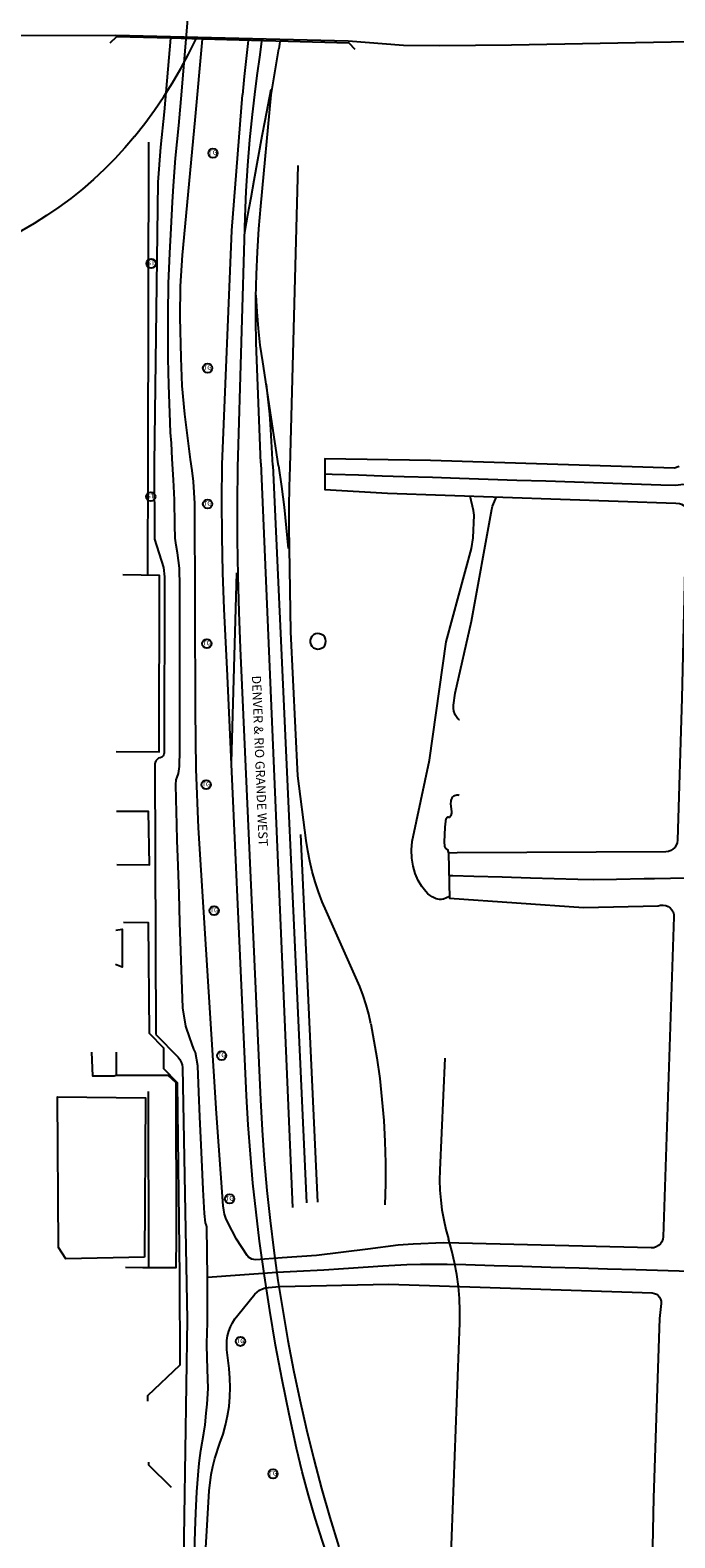
# Model space of a CAD drawing. Units: inches. Extents: x 181667 to 217073, y 32458 to 159930.
# Drawn here: x 191380 to 192082, y 61410 to 63052 of the extents above; entities that cross this region are included whole.
import ezdxf
from ezdxf.enums import TextEntityAlignment as Align

# ---------------------------------------------------------------- set-up
doc = ezdxf.new("R2010")
doc.units = ezdxf.units.IN
doc.header["$MEASUREMENT"] = 0
doc.linetypes.add('CENTER2', pattern=[1.125, 0.75, -0.125, 0.125, -0.125])
for name, color, linetype in [('AWC-150OFFSET', 40, 'CENTER2'), ('AWC-I25_OFFSET', 220, 'Continuous'), ('AWC-WETHATCH', 130, 'Continuous'), ('FM-ALLEY-UNPVD', 8, 'Continuous'), ('FM-BARRIER-WALL', 8, 'Continuous'), ('FM-BRIDGE-OUTL', 8, 'Continuous'), ('FM-BUILDING-TANK', 8, 'Continuous'), ('FM-CURB-FL', 8, 'Continuous'), ('FM-DRAIN-MH', 8, 'Continuous'), ('FM-RR-ANNO', 8, 'Continuous'), ('FM-RR-CL', 8, 'Continuous'), ('FM-RR-TELE', 8, 'Continuous'), ('FM-STREET-CL', 8, 'Continuous'), ('FM-STREET-PVD', 8, 'Continuous')]:
    doc.layers.add(name, color=color, linetype=linetype)
doc.styles.add('ROMANS', font='romans', dxfattribs={"height": 0.15})
pattern_1 = [(45, (-1999081.037, -299531.868), (-8.838834765, 8.838834765), [])]

# ---------------------------------------------------------------- blocks, each defined once
blk = doc.blocks.new('FM-DRAIN-MH')
blk.add_circle((0, 0), 0.5)
at = {"style": 'ROMANS'}
blk.add_text('ST', height=0.5, dxfattribs=at).set_placement((0, 0), align=Align.MIDDLE)
blk = doc.blocks.new('FM-RR-TELE')
blk.add_circle((0, 0), 0.5)
at = {"style": 'ROMANS'}
blk.add_text('TG', height=0.5, dxfattribs=at).set_placement((0, 0), align=Align.MIDDLE)
blk = doc.blocks.new('WetlandsAWCBASEBLK')
at = {"layer": 'FM-ALLEY-UNPVD'}
for points in [[(920.09, -72741.78), (913.68, -72744.44), (912.91, -72744.68), (911.26, -72744.93), (909.48, -72744.91), (907.58, -72744.59), (905.55, -72743.99), (903.46, -72743.12), (901.35, -72741.98), (899.32, -72740.64), (896.78, -72738.61), (894.37, -72736.27), (889.91, -72730.73), (886.02, -72724.07), (882.77, -72716.45), (880.49, -72708.44), (879.21, -72699.84), (878.95, -72690.81), (879.72, -72681.59), (898.29, -72593.1), (916.72, -72464.47), (944.15, -72362.79), (946.05, -72351.21), (946.88, -72326.31), (946.45, -72321.1), (942.74, -72305.49)], [(931.18, -72549.13), (930.71, -72549.05), (930.48, -72548.98), (930.25, -72548.88), (929.81, -72548.59), (929.59, -72548.41), (929.37, -72548.21), (927.19, -72545.04), (926.48, -72543.91), (925.88, -72542.66), (924.99, -72539.86), (924.53, -72536.68), (924.53, -72533.25), (926.34, -72520.3), (944.32, -72441.92), (966.17, -72319.96), (966.54, -72318.45), (967.16, -72316.51), (971.18, -72306.48)], [(930.56, -72631.54), (929.51, -72631.4), (928.35, -72631.43), (927.06, -72631.63), (925.52, -72632.01), (925.01, -72632.2), (924.53, -72632.49), (924.06, -72632.86), (923.61, -72633.33), (922.79, -72634.53), (922.09, -72636.04), (921.79, -72636.98), (921.59, -72638), (921.45, -72640.31), (922.3, -72649.46), (922.26, -72650.76), (921.75, -72653.25), (921.64, -72653.52), (921.52, -72653.79), (921.25, -72654.3), (920.6, -72655.24), (920.48, -72655.36), (920.41, -72655.4), (920.33, -72655.44), (920.15, -72655.5), (920.05, -72655.52), (919.95, -72655.53), (919.53, -72655.51), (918.58, -72655.39), (918.23, -72655.38), (918.11, -72655.4), (917.95, -72655.43), (917.8, -72655.49), (917.68, -72655.57), (917.63, -72655.62), (917.58, -72655.68), (916.91, -72656.63), (916.38, -72657.62), (915.99, -72658.61), (915.76, -72659.59), (915.05, -72666.17), (914.47, -72682.46), (914.77, -72686.47), (914.93, -72687.15), (915.2, -72687.84), (915.59, -72688.51), (916.07, -72689.14), (916.63, -72689.7), (917.24, -72690.18), (917.89, -72690.56), (918.93, -72694.35)]]:
    blk.add_lwpolyline(points, dxfattribs=at)
at = {"layer": 'FM-BARRIER-WALL'}
for points in [[(592.71, -71920.25), (592.01, -72269.09), (591.49, -72391.77)], [(557.32, -72583.73), (604.02, -72584.1), (604.47, -72391.91), (564.72, -72391.49)], [(558.27, -72706.88), (593.8, -72706.98), (592.64, -72648.92), (557.83, -72649.23)], [(556.93, -72778.24), (564.1, -72777.12), (564.05, -72818.58), (556.75, -72815.75)], [(591.7, -73291.32), (591.82, -73284.96), (626.97, -73251.76), (626.7, -73155.12), (624.15, -72944.54), (609.12, -72929.22), (609.25, -72906.7), (593.7, -72890.63), (592.7, -72770.16), (565.53, -72769.88)], [(530.44, -72911.26), (531.65, -72936.98), (555.28, -72936.74), (557.24, -72936.21), (613.64, -72936.18), (622.32, -72944.11), (622.75, -73112.35), (622.35, -73146.08), (586.5, -73145.86), (567.56, -73145.44)], [(557.48, -72911.05), (557.24, -72936.21)], [(588.23, -73134.43), (502.66, -73136.22), (494.48, -73123.75), (493.45, -72959.71), (589.15, -72960.82), (588.23, -73134.43)], [(592.1, -72954.07), (592.52, -73145.9)], [(617.73, -73385.03), (592.99, -73360.74), (592.95, -73357.46)]]:
    blk.add_lwpolyline(points, dxfattribs=at)
at = {"layer": 'FM-BRIDGE-OUTL'}
for points in [[(616.5, -71807.11), (557.64, -71805.55), (550.5, -71812.32)], [(651.54, -71808.05), (616.5, -71807.11)], [(817.61, -71819.42), (810.84, -71812.28), (651.54, -71808.05)]]:
    blk.add_lwpolyline(points, dxfattribs=at)
at = {"layer": 'FM-BUILDING-TANK'}
blk.add_lwpolyline([(785.59, -72463.72), (785.28, -72461.43), (784.36, -72459.31), (782.9, -72457.52), (781.01, -72456.19), (778.83, -72455.41), (776.53, -72455.26), (774.27, -72455.73), (772.21, -72456.79), (770.53, -72458.37), (769.33, -72460.34), (768.7, -72462.56), (768.7, -72464.87), (769.33, -72467.1), (770.53, -72469.07), (772.21, -72470.65), (774.27, -72471.71), (776.53, -72472.18), (778.83, -72472.03), (781.01, -72471.25), (782.9, -72469.92), (784.36, -72468.13), (785.28, -72466.01), (785.59, -72463.72)], dxfattribs=at)
at = {"layer": 'FM-CURB-FL'}
for points in [[(616.5, -71807.11), (609.81, -71887.19), (605.61, -71925.48), (602.89, -71963.91), (598.6, -72270.44), (599.29, -72352.49), (608.75, -72383.2), (610.15, -72393.54), (609.64, -72585.12), (609.33, -72586.94), (608.43, -72588.56), (607.05, -72589.78), (605.34, -72590.47), (603.48, -72591.15), (601.87, -72592.31), (600.64, -72593.86), (599.87, -72595.68), (599.62, -72597.64), (600.63, -72891.75)], [(616.5, -71807.11), (616.5, -71807.11)], [(852.77, -72302.35), (1166.37, -72313.28), (1170.54, -72313.53), (1172.58, -72314.3), (1174.4, -72315.51), (1175.9, -72317.09), (1177.01, -72318.96), (1177.68, -72321.03), (1177.87, -72323.21), (1173.02, -72525.51), (1168.38, -72680.43), (1167.98, -72683.21), (1166.98, -72685.84), (1165.45, -72688.19), (1163.44, -72690.15), (1161.05, -72691.63), (1158.4, -72692.56), (1155.61, -72692.89), (928.62, -72694.23)], [(1147.31, -72751.72), (1149.98, -72751), (1152.75, -72750.87), (1155.47, -72751.36), (1158.02, -72752.42), (1160.28, -72754.02), (1162.14, -72756.07), (1163.51, -72758.48), (1164.31, -72761.13), (1164.52, -72763.89), (1152.72, -73112.15), (1152.31, -73114.92), (1151.29, -73117.54), (1149.71, -73119.86), (1147.66, -73121.78), (1145.24, -73123.2), (1142.56, -73124.04), (1139.76, -73124.26)], [(1129.74, -73172.65), (1140.91, -73173.34), (1143.25, -73173.74), (1145.43, -73174.67), (1147.34, -73176.08), (1148.88, -73177.88), (1149.96, -73180), (1150.53, -73182.3), (1150.55, -73184.67), (1148.77, -73201.3)], [(1142.35, -73396.29), (1131.61, -73913.74)]]:
    blk.add_lwpolyline(points, dxfattribs=at)
at = {"layer": 'FM-RR-CL'}
for points in [[(577.47, -71913.92), (588.52, -71899.86), (599.08, -71885.43), (609.13, -71870.63), (618.65, -71855.5), (627.64, -71840.04), (636.09, -71824.28), (643.98, -71808.23)], [(701.18, -71809.58), (698.89, -71829.19), (696.81, -71848.83), (694.94, -71868.49)], [(715.64, -71810.53), (713.31, -71827.72), (711.04, -71844.93), (708.82, -71862.14)], [(735.65, -71810.7), (735.22, -71813.34), (734.8, -71815.98), (734.39, -71818.62)], [(714.83, -71989.89), (725.97, -71868.68), (734.39, -71818.62)], [(672.89, -72271.11), (683.24, -72016.2), (694.94, -71868.48)], [(708.82, -71862.14), (705.45, -71889.9), (702.61, -71917.73), (700.29, -71945.6), (698.52, -71973.52), (697.27, -72001.46)], [(716.34, -71913.44), (719.46, -71896.46), (722.72, -71879.5), (726.12, -71862.57)], [(577.47, -71913.92), (567.01, -71926.26), (556.08, -71938.19), (544.7, -71949.69), (532.9, -71960.75), (520.67, -71971.35), (508.05, -71981.47), (495.05, -71991.1), (481.68, -72000.22), (467.98, -72008.82)], [(707.77, -71961.44), (716.34, -71913.44)], [(746.64, -72273.55), (755.44, -71945.46)], [(697.34, -72018.14), (700.88, -71999.25), (704.35, -71980.35), (707.77, -71961.44)], [(709.94, -72138.8), (709.49, -72113.95), (709.55, -72089.11), (710.11, -72064.27), (711.18, -72039.45), (712.75, -72014.65), (714.83, -71989.89)], [(697.27, -72001.46), (689.34, -72274.44)], [(467.98, -72008.82), (447.51, -72020.65), (426.75, -72031.97), (405.72, -72042.77), (384.42, -72053.04)], [(716.87, -72159.32), (714.3, -72141.29), (712.25, -72123.19), (710.7, -72105.04), (709.65, -72086.86)], [(714.68, -72269.64), (709.94, -72138.79)], [(734.15, -72272.54), (716.87, -72159.32)], [(725.74, -72233.04), (724.61, -72216.53), (722.99, -72200.05), (720.89, -72183.63)], [(727.84, -72272.36), (725.74, -72233.04)], [(675.11, -72428.39), (673.67, -72389.08), (672.81, -72349.76), (672.56, -72310.44), (672.89, -72271.11)], [(714.68, -72269.64), (749.2, -73080.27)], [(689.34, -72274.44), (688.99, -72313.82), (689.11, -72353.2), (689.7, -72392.58), (690.77, -72431.95), (692.32, -72471.3)], [(727.84, -72272.36), (764.44, -73075.28)], [(734.15, -72272.54), (737.35, -72295.03), (740.15, -72317.57), (742.55, -72340.16), (744.54, -72362.79)], [(745.73, -72339.03), (745.64, -72317.2), (745.94, -72295.37), (746.64, -72273.55)], [(764.09, -72680.61), (755.17, -72610.19), (747.36, -72453.4), (745.73, -72339.03)], [(683.03, -72595.51), (688.71, -72389.33)], [(678.41, -72501.35), (675.11, -72428.39)], [(692.32, -72471.3), (714.42, -72962.95)], [(699.38, -72958.63), (678.41, -72501.35)], [(776.91, -73074.63), (758.41, -72673.98)], [(786.25, -72757.84), (781.7, -72747.25), (777.6, -72736.49), (773.96, -72725.56), (770.78, -72714.49), (768.08, -72703.29), (765.85, -72691.99), (764.09, -72680.61)], [(818.38, -72829.86), (786.25, -72757.84)], [(834.68, -72880.16), (832.27, -72869.85), (829.43, -72859.64), (826.17, -72849.56), (822.48, -72839.63), (818.38, -72829.86)], [(834.68, -72880.16), (841.07, -72917.11)], [(841.07, -72917.11), (844.21, -72939.86), (846.72, -72962.69), (848.61, -72985.58), (849.87, -73008.51), (850.51, -73031.47), (850.52, -73054.44), (849.91, -73077.4)], [(914.97, -72917.73), (909.58, -73039.74)], [(713.47, -73117.02), (709.61, -73085.44), (706.27, -73053.81), (703.45, -73022.12), (701.16, -72990.39), (699.38, -72958.63)], [(714.42, -72962.95), (716.22, -72995.88), (718.58, -73028.77), (721.49, -73061.62), (724.95, -73094.42), (728.96, -73127.15), (733.53, -73159.81), (738.64, -73192.39)], [(909.58, -73039.74), (909.42, -73050.57), (909.77, -73061.39), (910.64, -73072.18), (912.03, -73082.92), (913.91, -73093.58), (916.31, -73104.13), (919.2, -73114.57)], [(753.85, -73342.51), (745.6, -73305.22), (737.96, -73267.79), (730.92, -73230.25), (724.49, -73192.6), (718.68, -73154.86), (713.47, -73117.02)], [(931.3, -73205.86), (931.43, -73192.64), (930.94, -73179.44), (929.83, -73166.27), (928.09, -73153.17), (925.74, -73140.17), (922.77, -73127.29), (919.2, -73114.57)], [(738.64, -73192.39), (744.3, -73224.98), (750.52, -73257.46), (757.31, -73289.84), (764.66, -73322.08), (772.58, -73354.2), (781.06, -73386.17), (790.09, -73417.99), (799.69, -73449.64)], [(920.42, -73496.34), (931.3, -73205.86)], [(864.24, -73636.42), (852.08, -73613.16), (840.44, -73589.65), (829.33, -73565.87), (818.75, -73541.86), (808.71, -73517.62), (799.21, -73493.16), (790.26, -73468.49), (781.85, -73443.63), (774.01, -73418.59), (766.72, -73393.38), (760, -73368.02), (753.85, -73342.51)]]:
    blk.add_lwpolyline(points, dxfattribs=at)
at = {"layer": 'FM-STREET-CL'}
for points in [[(656.87, -73156.61), (656.07, -73101.67), (655.56, -73099.73), (654.74, -73096.79), (653.69, -73086.79), (652.09, -73060.73), (651.37, -73044.24), (649.88, -73011.95), (648.51, -72981.52), (647.5, -72954.57), (646.28, -72926.11), (643.63, -72911.59), (642.11, -72907.7), (637.54, -72895.58), (633.14, -72882.67), (629.89, -72862.9), (628.87, -72831.87), (627.85, -72800.84), (626.82, -72769.81), (625.8, -72738.79), (624.78, -72707.76), (623.88, -72680.61), (623.47, -72663.35), (622.69, -72635.73), (622.42, -72619.61), (622.56, -72614.5), (623.84, -72611.59), (625.33, -72607.66), (626.48, -72599.9), (626.8, -72582.29), (626.85, -72575.66), (626.73, -72527.45), (626.72, -72496.59), (626.7, -72465.73), (626.69, -72434.86), (626.68, -72404), (626.17, -72383.92), (624.02, -72367.49), (622.77, -72359.04), (621.5, -72351.32), (621.07, -72337.22), (620.84, -72309.58), (619.96, -72288.05), (618.41, -72265.05), (617.45, -72247.8), (616.71, -72236.5), (615.72, -72214.83), (614.65, -72184.81), (614.13, -72155.6), (614.05, -72132.83), (613.99, -72108.02), (614.44, -72074.01), (615.79, -72040.96), (617.22, -72013.66), (618.75, -71985.4), (619.89, -71967.89), (622.13, -71937.63), (625.57, -71902.03), (628.98, -71864.48), (636.15, -71777.19)], [(1211.67, -72294.77), (1174.33, -72293.07), (1171.97, -72293.26), (1168.98, -72293.66), (1166.03, -72294.02), (1150.11, -72293.64), (1118.8, -72292.6), (1087.5, -72291.57), (1056.2, -72290.53), (1024.89, -72289.49), (993.59, -72288.45), (962.29, -72287.42), (930.98, -72286.38), (901.63, -72285.4), (870.71, -72284.58), (846.74, -72283.88), (821.11, -72282.94), (792.63, -72281.98), (785.04, -72281.66)], [(1195.93, -72721.12), (1143.42, -72722.19), (1132.2, -72722.54), (1101.81, -72722.95), (1077.11, -72723.28), (1060.01, -72723.27), (1034.09, -72722.48), (1008.24, -72721.56), (977.52, -72720.63), (946.8, -72719.7), (923.98, -72719.03), (920.87, -72719.05)], [(643.54, -73610.6), (641.49, -73552.09), (641.3, -73530.04), (641.67, -73493.08), (642.75, -73456.14), (643.54, -73432.21), (644.27, -73412.68), (645.23, -73389.72), (647.41, -73362.6), (648.11, -73355.59), (649.52, -73344.93), (652.87, -73325.87), (654.33, -73317.05), (655.52, -73304.35), (656.48, -73294.53), (657.42, -73277.22), (656.91, -73256.21), (655.99, -73230.47), (656.02, -73226.62), (656.31, -73218.39), (656.66, -73204.2), (656.87, -73156.61)], [(1181.69, -73149.81), (1123.16, -73148.14), (1092.32, -73147.26), (1061.48, -73146.38), (1030.64, -73145.5), (999.8, -73144.62), (968.95, -73143.74), (938.11, -73142.86), (917.5, -73142.48), (888.65, -73142.42), (873.59, -73142.77), (847.52, -73144.03), (831.65, -73145.11), (804.78, -73147.13), (783.42, -73148.6), (753.98, -73150.05), (732.14, -73151.03), (656.87, -73156.61)]]:
    blk.add_lwpolyline(points, dxfattribs=at)
at = {"layer": 'FM-STREET-PVD'}
for points in [[(367.2, -71797.12), (400.72, -71801.23), (451.29, -71803.87), (556.87, -71803.83), (810.02, -71810.02), (870.02, -71814.5), (909.22, -71814.95), (987.62, -71814.09), (1180.73, -71810.64)], [(1169.99, -72273.3), (1165.15, -72275.04), (899.55, -72266.69), (784.5, -72264.86), (784.41, -72298.44), (852.77, -72302.35)], [(1139.76, -73124.26), (930.19, -73118.97), (913.66, -73118.84), (880.63, -73120.08), (864.15, -73121.44), (831.36, -73125.66), (775.56, -73132.5), (738.16, -73134.98), (709.35, -73137.08), (707.19, -73137.03), (705.09, -73136.53), (703.14, -73135.61), (701.43, -73134.31), (700.01, -73132.68), (688.5, -73114.73), (678.51, -73095.9), (676.77, -73091.75), (675.41, -73087.46), (674.45, -73083.06), (673.9, -73078.6), (666.51, -72977.75), (647.13, -72666.78), (644.49, -72602.84), (643.69, -72538.85), (642.89, -72313.57), (641.66, -72289.59), (640.22, -72277.66), (638.23, -72265.82), (632.25, -72216.33), (629.4, -72185.65), (628.08, -72154.86), (627.07, -72110.66), (627.35, -72076.95), (629.66, -72043.33), (643.55, -71896.37), (651.54, -71808.05)], [(651.54, -71808.05), (651.54, -71808.04)], [(928.62, -72694.23), (918.93, -72694.35), (920.13, -72743.56), (1066.13, -72753.46), (1147.31, -72751.72)], [(600.63, -72891.75), (624.93, -72916.73), (626.85, -72919.16), (628.27, -72921.91), (629.15, -72924.88), (629.45, -72927.96), (634.5, -73202.54), (629.12, -73558.29), (629.38, -73566.56), (630.2, -73574.8), (631.56, -73582.97), (634.07, -73602.87), (634.54, -73612.9), (634.47, -73622.93), (633.68, -73679.66), (634.51, -73736.38), (635.59, -73834.7), (634.2, -74289.34)], [(654.92, -73450.96), (658.61, -73388.69), (660.74, -73371.06), (662.48, -73362.35), (664.66, -73353.74), (670.32, -73336.9), (673.71, -73327.14), (676.5, -73317.2), (678.68, -73307.1), (680.24, -73296.9), (681.18, -73286.61), (681.5, -73276.29), (681.19, -73265.97), (680.25, -73255.68), (678, -73235.25), (677.73, -73230.16), (677.97, -73225.08), (678.72, -73220.04), (679.97, -73215.1), (681.71, -73210.31), (683.92, -73205.73), (686.58, -73201.38), (689.66, -73197.33), (708.48, -73174.77), (710.83, -73172.36), (713.53, -73170.36), (716.52, -73168.82), (719.71, -73167.77), (723.04, -73167.26), (735.3, -73166.43), (854.03, -73163.88), (1129.74, -73172.65)], [(1148.77, -73201.3), (1142.35, -73396.29)]]:
    blk.add_lwpolyline(points, dxfattribs=at)
at = {"layer": 'FM-DRAIN-MH', "xscale": 10, "yscale": 10, "zscale": 10}
for p in [(595.48, -72052.3), (595.03, -72306.15)]:
    blk.add_blockref('FM-DRAIN-MH', p, dxfattribs=at)
at = {"layer": 'FM-RR-TELE', "xscale": 10, "yscale": 10, "zscale": 10}
for p in [(662.75, -71932.15), (656.9, -72166.22), (656.9, -72314.18), (656.11, -72466.24), (655.32, -72619.87), (663.99, -72756.96), (672.17, -72914.88), (680.84, -73070.88), (692.65, -73226.09), (728.11, -73370.27)]:
    blk.add_blockref('FM-RR-TELE', p, dxfattribs=at)
at = {"layer": 'FM-RR-ANNO'}
blk.add_text('DENVER & RIO GRANDE WEST', height=10, rotation=272.33, dxfattribs=at).set_placement((705.03, -72501.21))

msp = doc.modelspace()

# ---------------------------------------------------------------- hatches: boundary and pattern name
at = {"layer": 'AWC-WETHATCH', "linetype": 'Continuous'}
h = msp.add_hatch(dxfattribs=at)
h.set_pattern_fill('ANSI31', color=256, scale=100, style=0)
h.set_pattern_definition(pattern_1)
edge = h.paths.add_edge_path()
edge.add_line((191384, 65215.1), (191346, 65190.6))
edge.add_line((191346, 65190.6), (191234.1, 65074.2))
edge.add_line((191234.1, 65074.2), (191192.3, 65017))
edge.add_line((191192.3, 65017), (191112.4, 64893.4))
edge.add_line((191112.4, 64893.4), (191059.6, 64809.8))
edge.add_line((191059.6, 64809.8), (190977, 64672.9))
edge.add_line((190977, 64672.9), (190920.9, 64552))
edge.add_line((190920.9, 64552), (190911.9, 64513.3))
edge.add_line((190911.9, 64513.3), (190904.2, 64417.8))
edge.add_line((190904.2, 64417.8), (190896, 64295.6))
edge.add_line((190896, 64295.6), (190889.1, 64133.3))
edge.add_line((190889.1, 64133.3), (190898.5, 63987.4))
edge.add_line((190898.5, 63987.4), (190894.1, 63887.9))
edge.add_line((190894.1, 63887.9), (190865.1, 63877.1))
edge.add_line((190865.1, 63877.1), (190867.4, 63818))
edge.add_line((190867.4, 63818), (190872.7, 63746.5))
edge.add_line((190872.7, 63746.5), (190883.7, 63642.5))
edge.add_line((190883.7, 63642.5), (190878.7, 63564.7))
edge.add_line((190878.7, 63564.7), (190867.3, 63508.6))
edge.add_line((190867.3, 63508.6), (190856.5, 63445.9))
edge.add_line((190856.5, 63445.9), (190849.1, 63436.6))
edge.add_line((190849.1, 63436.6), (190805.2, 63368.6))
edge.add_line((190805.2, 63368.6), (190765.9, 63243.4))
edge.add_line((190765.9, 63243.4), (190776.5, 63178.9))
edge.add_line((190776.5, 63178.9), (190783.3, 63131.8))
edge.add_line((190783.3, 63131.8), (190764.7, 63049.8))
edge.add_line((190764.7, 63049.8), (190749.4, 62988.2))
edge.add_line((190749.4, 62988.2), (190705, 62884.4))
edge.add_line((190705, 62884.4), (190668.3, 62787.6))
edge.add_line((190668.3, 62787.6), (190619.4, 62680))
edge.add_line((190619.4, 62680), (190566.8, 62576.6))
edge.add_line((190566.8, 62576.6), (190524.1, 62499.4))
edge.add_line((190524.1, 62499.4), (190487.8, 62410.5))
edge.add_line((190487.8, 62410.5), (190444.3, 62293.2))
edge.add_line((190444.3, 62293.2), (190409.7, 62200.6))
edge.add_line((190409.7, 62200.6), (190364.4, 62084.2))
edge.add_line((190364.4, 62084.2), (190371.5, 62001.9))
edge.add_line((190371.5, 62001.9), (190359.6, 61933.5))
edge.add_line((190359.6, 61933.5), (190359.4, 61877.9))
edge.add_line((190359.4, 61877.9), (190355.6, 61849.2))
edge.add_line((190355.6, 61849.2), (190350.9, 61812.4))
edge.add_line((190350.9, 61812.4), (190338.4, 61767.7))
edge.add_line((190338.4, 61767.7), (190330.6, 61718.2))
edge.add_line((190330.6, 61718.2), (190333, 61703.6))
edge.add_line((190333, 61703.6), (190332.8, 61675.5))
edge.add_line((190332.8, 61675.5), (190329.9, 61641.6))
edge.add_line((190329.9, 61641.6), (190347.5, 61643.7))
edge.add_line((190347.5, 61643.7), (190360.9, 61650.1))
edge.add_line((190360.9, 61650.1), (190346.5, 61616.4))
edge.add_line((190346.5, 61616.4), (190341.1, 61582.2))
edge.add_line((190341.1, 61582.2), (190315.1, 61467.6))
edge.add_line((190315.1, 61467.6), (190318.8, 61442.8))
edge.add_line((190318.8, 61442.8), (190297.2, 61447.3))
edge.add_line((190297.2, 61447.3), (190258.2, 61448.2))
edge.add_line((190258.2, 61448.2), (190104.6, 61449.6))
edge.add_line((190104.6, 61449.6), (190070.3, 61464.3))
edge.add_line((190070.3, 61464.3), (190064.1, 61481.4))
edge.add_line((190064.1, 61481.4), (190056.9, 61482.2))
edge.add_line((190056.9, 61482.2), (190046.2, 61466))
edge.add_line((190046.2, 61466), (190060.1, 61449.4))
edge.add_line((190060.1, 61449.4), (190041.2, 61438.6))
edge.add_line((190041.2, 61438.6), (190009.3, 61439.5))
edge.add_line((190009.3, 61439.5), (189986.1, 61434.6))
edge.add_line((189986.1, 61434.6), (189942.9, 61435.5))
edge.add_line((189942.9, 61435.5), (189917.1, 61428.6))
edge.add_line((189917.1, 61428.6), (189878, 61427.9))
edge.add_line((189878, 61427.9), (189823, 61427.1))
edge.add_line((189823, 61427.1), (189834.8, 61412.7))
edge.add_line((189834.8, 61412.7), (189874.4, 61413.5))
edge.add_line((189874.4, 61413.5), (189920.6, 61411.3))
edge.add_line((189920.6, 61411.3), (190016.5, 61420.9))
edge.add_line((190016.5, 61420.9), (190053.1, 61420.3))
edge.add_line((190053.1, 61420.3), (190061.9, 61420.8))
edge.add_line((190061.9, 61420.8), (190107, 61429.7))
edge.add_line((190107, 61429.7), (190238.9, 61425.5))
edge.add_line((190238.9, 61425.5), (190277.5, 61424.9))
edge.add_line((190277.5, 61424.9), (190309.9, 61413.3))
edge.add_line((190309.9, 61413.3), (190303.7, 61361.8))
edge.add_line((190303.7, 61361.8), (190293.4, 61344.6))
edge.add_line((190293.4, 61344.6), (190302, 61302.4))
edge.add_line((190302, 61302.4), (190318.1, 61247.1))
edge.add_line((190318.1, 61247.1), (190325.9, 61115.9))
edge.add_line((190325.9, 61115.9), (190501.7, 60896.4))
edge.add_line((190501.7, 60896.4), (190578.6, 60825))
edge.add_line((190578.6, 60825), (190757.4, 60622.9))
edge.add_line((190757.4, 60622.9), (190829.7, 60544.8))
edge.add_line((190829.7, 60544.8), (190912.3, 60456.7))
edge.add_line((190912.3, 60456.7), (191093.6, 60344))
edge.add_line((191093.6, 60344), (191178.5, 60268.9))
edge.add_line((191178.5, 60268.9), (191274.3, 60153.7))
edge.add_line((191274.3, 60153.7), (191311.9, 60115.4))
edge.add_line((191311.9, 60115.4), (191361.5, 60046.8))
edge.add_line((191361.5, 60046.8), (191401.8, 59996.7))
edge.add_line((191401.8, 59996.7), (191446.8, 59930.6))
edge.add_line((191446.8, 59930.6), (191463.4, 59930.3))
edge.add_line((191463.4, 59930.3), (191442.8, 59902.4))
edge.add_line((191442.8, 59902.4), (191417.9, 59872.3))
edge.add_line((191417.9, 59872.3), (191371.4, 59823.1))
edge.add_line((191371.4, 59823.1), (191385.6, 59816.4))
edge.add_line((191385.6, 59816.4), (191432.2, 59874.9))
edge.add_line((191432.2, 59874.9), (191468.8, 59910.5))
edge.add_line((191468.8, 59910.5), (191497, 59874.9))
edge.add_line((191497, 59874.9), (191579.4, 59785.5))
edge.add_line((191579.4, 59785.5), (191604.3, 59772.9))
edge.add_line((191604.3, 59772.9), (191659.8, 59729.4))
edge.add_line((191659.8, 59729.4), (191722.6, 59673.2))
edge.add_line((191722.6, 59673.2), (191782.4, 59613.7))
edge.add_line((191782.4, 59613.7), (191868.5, 59538.4))
edge.add_line((191868.5, 59538.4), (191947.7, 59465.3))
edge.add_line((191947.7, 59465.3), (191981.6, 59502.1))
edge.add_line((191981.6, 59502.1), (191901.9, 59575.6))
edge.add_line((191901.9, 59575.6), (191816.5, 59650.3))
edge.add_line((191816.5, 59650.3), (191756.9, 59709.6))
edge.add_line((191756.9, 59709.6), (191692, 59767.7))
edge.add_line((191692, 59767.7), (191631.3, 59815.3))
edge.add_line((191631.3, 59815.3), (191610, 59826.1))
edge.add_line((191610, 59826.1), (191535, 59907.4))
edge.add_line((191535, 59907.4), (191473.5, 59984.9))
edge.add_line((191473.5, 59984.9), (191471.6, 59983))
edge.add_line((191471.6, 59983), (191442, 60026.5))
edge.add_line((191442, 60026.5), (191401.2, 60077.2))
edge.add_line((191401.2, 60077.2), (191350.3, 60147.7))
edge.add_line((191350.3, 60147.7), (191311.4, 60187.3))
edge.add_line((191311.4, 60187.3), (191214.5, 60303.8))
edge.add_line((191214.5, 60303.8), (191123.5, 60384.3))
edge.add_line((191123.5, 60384.3), (190944.2, 60495.7))
edge.add_line((190944.2, 60495.7), (190866.2, 60578.9))
edge.add_line((190866.2, 60578.9), (190794.5, 60656.4))
edge.add_line((190794.5, 60656.4), (190614.4, 60860))
edge.add_line((190614.4, 60860), (190538.4, 60930.5))
edge.add_line((190538.4, 60930.5), (190374.9, 61134.7))
edge.add_line((190374.9, 61134.7), (190367.7, 61255.7))
edge.add_line((190367.7, 61255.7), (190350.6, 61314.4))
edge.add_line((190350.6, 61314.4), (190346.3, 61335.6))
edge.add_line((190346.3, 61335.6), (190352, 61345.3))
edge.add_line((190352, 61345.3), (190356.7, 61383.9))
edge.add_line((190356.7, 61383.9), (190365.9, 61465.7))
edge.add_line((190365.9, 61465.7), (190390.2, 61572.7))
edge.add_line((190390.2, 61572.7), (190394.9, 61602.5))
edge.add_line((190394.9, 61602.5), (190381.8, 61715.3))
edge.add_line((190381.8, 61715.3), (190381.3, 61718.4))
edge.add_line((190381.3, 61718.4), (190387.3, 61757.1))
edge.add_line((190387.3, 61757.1), (190400, 61802.4))
edge.add_line((190400, 61802.4), (190405.1, 61842.7))
edge.add_line((190405.1, 61842.7), (190409.4, 61874.5))
edge.add_line((190409.4, 61874.5), (190409.6, 61929.1))
edge.add_line((190409.6, 61929.1), (190421.9, 61999.8))
edge.add_line((190421.9, 61999.8), (190415.2, 62076.9))
edge.add_line((190415.2, 62076.9), (190456.4, 62182.8))
edge.add_line((190456.4, 62182.8), (190491.2, 62275.8))
edge.add_line((190491.2, 62275.8), (190534.4, 62392.3))
edge.add_line((190534.4, 62392.3), (190569.3, 62477.8))
edge.add_line((190569.3, 62477.8), (190611, 62553.1))
edge.add_line((190611, 62553.1), (190664.5, 62658.3))
edge.add_line((190664.5, 62658.3), (190714.5, 62768.4))
edge.add_line((190714.5, 62768.4), (190751.4, 62865.7))
edge.add_line((190751.4, 62865.7), (190797, 62972.2))
edge.add_line((190797, 62972.2), (190813.3, 63038.3))
edge.add_line((190813.3, 63038.3), (190834.1, 63129.7))
edge.add_line((190834.1, 63129.7), (190826, 63186.5))
edge.add_line((190826, 63186.5), (190817.2, 63239.8))
edge.add_line((190817.2, 63239.8), (190852.9, 63353.6))
edge.add_line((190852.9, 63353.6), (190888.2, 63405.5))
edge.add_line((190888.2, 63405.5), (190903.5, 63424.8))
edge.add_line((190903.5, 63424.8), (190916.4, 63499.4))
edge.add_line((190916.4, 63499.4), (190928.4, 63558.1))
edge.add_line((190928.4, 63558.1), (190933.9, 63643.6))
edge.add_line((190933.9, 63643.6), (190922.5, 63751))
edge.add_line((190922.5, 63751), (190917.3, 63820.8))
edge.add_line((190917.3, 63820.8), (190916.5, 63842.8))
edge.add_line((190916.5, 63842.8), (190942.6, 63852.5))
edge.add_line((190942.6, 63852.5), (190948.5, 63985.2))
edge.add_line((190948.5, 63985.2), (190948.4, 63990.6))
edge.add_line((190948.4, 63990.6), (190939.2, 64133.9))
edge.add_line((190939.2, 64133.9), (190945.9, 64292.9))
edge.add_line((190945.9, 64292.9), (190954.1, 64414.1))
edge.add_line((190954.1, 64414.1), (190961.5, 64505.7))
edge.add_line((190961.5, 64505.7), (190968.4, 64535.7))
edge.add_line((190968.4, 64535.7), (191021.2, 64649.4))
edge.add_line((191021.2, 64649.4), (191102.1, 64783.5))
edge.add_line((191102.1, 64783.5), (191154.5, 64866.5))
edge.add_line((191154.5, 64866.5), (191233.5, 64988.6))
edge.add_line((191233.5, 64988.6), (191272.5, 65041.9))
edge.add_line((191272.5, 65041.9), (191382.1, 65155.9))
edge.add_line((191382.1, 65155.9), (191409.6, 65171.5))
edge.add_line((191409.6, 65171.5), (191410, 65171.6))
edge.add_line((191410, 65171.6), (191475.9, 65227.6))
edge.add_line((191475.9, 65227.6), (191489.1, 65254))
edge.add_line((191489.1, 65254), (191504.4, 65287))
edge.add_line((191504.4, 65287), (191517.4, 65300.3))
edge.add_line((191517.4, 65300.3), (191531, 65312))
edge.add_line((191531, 65312), (191552.2, 65322.5))
edge.add_line((191552.2, 65322.5), (191560.7, 65342))
edge.add_line((191560.7, 65342), (191601.2, 65373.2))
edge.add_line((191601.2, 65373.2), (191677.8, 65401.8))
edge.add_line((191677.8, 65401.8), (191665.2, 65447.8))
edge.add_line((191665.2, 65447.8), (191687.1, 65472.8))
edge.add_line((191687.1, 65472.8), (191710.3, 65512.8))
edge.add_line((191710.3, 65512.8), (191743.8, 65547.8))
edge.add_line((191743.8, 65547.8), (191759.3, 65583.3))
edge.add_line((191759.3, 65583.3), (191771.7, 65598.9))
edge.add_line((191771.7, 65598.9), (191798.2, 65629.1))
edge.add_line((191798.2, 65629.1), (191833.6, 65691.4))
edge.add_line((191833.6, 65691.4), (191846.7, 65738.1))
edge.add_line((191846.7, 65738.1), (191871.7, 65799.2))
edge.add_line((191871.7, 65799.2), (191902.1, 65868.7))
edge.add_line((191902.1, 65868.7), (191921.4, 65903.8))
edge.add_line((191921.4, 65903.8), (191947.1, 65963.9))
edge.add_line((191947.1, 65963.9), (191948.3, 65983.4))
edge.add_line((191948.3, 65983.4), (191952.2, 65990.7))
edge.add_line((191952.2, 65990.7), (191974.7, 66019.4))
edge.add_line((191974.7, 66019.4), (192009.1, 66083.1))
edge.add_line((192009.1, 66083.1), (192030.1, 66113.8))
edge.add_line((192030.1, 66113.8), (192056.3, 66163.2))
edge.add_line((192056.3, 66163.2), (192040.5, 66193.1))
edge.add_line((192040.5, 66193.1), (192049.2, 66226.1))
edge.add_line((192049.2, 66226.1), (192047.4, 66250.9))
edge.add_line((192047.4, 66250.9), (192054.5, 66278.7))
edge.add_line((192054.5, 66278.7), (192063.1, 66337.7))
edge.add_line((192063.1, 66337.7), (192062.5, 66360.3))
edge.add_line((192062.5, 66360.3), (192059.7, 66423.5))
edge.add_line((192059.7, 66423.5), (192047, 66447.8))
edge.add_line((192047, 66447.8), (192045, 66462))
edge.add_line((192045, 66462), (192050.2, 66623.3))
edge.add_line((192050.2, 66623.3), (192000.3, 66624.9))
edge.add_line((192000.3, 66624.9), (191994.8, 66459.2))
edge.add_line((191994.8, 66459.2), (191998.8, 66432.2))
edge.add_line((191998.8, 66432.2), (192010.2, 66410.2))
edge.add_line((192010.2, 66410.2), (192012.5, 66358.5))
edge.add_line((192012.5, 66358.5), (192013, 66340.7))
edge.add_line((192013, 66340.7), (192005.4, 66288.5))
edge.add_line((192005.4, 66288.5), (191996.9, 66255.4))
edge.add_line((191996.9, 66255.4), (191998.7, 66230.8))
edge.add_line((191998.7, 66230.8), (191987.2, 66187))
edge.add_line((191987.2, 66187), (191999.7, 66163.3))
edge.add_line((191999.7, 66163.3), (191987.3, 66139.8))
edge.add_line((191987.3, 66139.8), (191966.3, 66109.2))
edge.add_line((191966.3, 66109.2), (191932.7, 66046.9))
edge.add_line((191932.7, 66046.9), (191910.1, 66018.1))
edge.add_line((191910.1, 66018.1), (191899, 65997.2))
edge.add_line((191899, 65997.2), (191897.7, 65975.6))
edge.add_line((191897.7, 65975.6), (191876.4, 65925.7))
edge.add_line((191876.4, 65925.7), (191857.2, 65890.8))
edge.add_line((191857.2, 65890.8), (191825.6, 65818.7))
edge.add_line((191825.6, 65818.7), (191799.3, 65754.4))
edge.add_line((191799.3, 65754.4), (191787.1, 65710.8))
edge.add_line((191787.1, 65710.8), (191757.2, 65658.2))
edge.add_line((191757.2, 65658.2), (191733.4, 65631))
edge.add_line((191733.4, 65631), (191716.1, 65609.3))
edge.add_line((191716.1, 65609.3), (191701.5, 65576))
edge.add_line((191701.5, 65576), (191670.1, 65543.1))
edge.add_line((191670.1, 65543.1), (191646.2, 65502.1))
edge.add_line((191646.2, 65502.1), (191620.7, 65472.8))
edge.add_line((191620.7, 65472.8), (191611.9, 65453.2))
edge.add_line((191611.9, 65453.2), (191617.5, 65432.7))
edge.add_line((191617.5, 65432.7), (191576.6, 65417.4))
edge.add_line((191576.6, 65417.4), (191520, 65373.8))
edge.add_line((191520, 65373.8), (191513.7, 65359.2))
edge.add_line((191513.7, 65359.2), (191503.2, 65354))
edge.add_line((191503.2, 65354), (191483.1, 65336.8))
edge.add_line((191483.1, 65336.8), (191462.7, 65315.8))
edge.add_line((191462.7, 65315.8), (191444, 65275.7))
edge.add_line((191444, 65275.7), (191435.7, 65259.1))
edge.add_line((191435.7, 65259.1), (191384, 65215.1))
edge.add_line((191384, 65215.1), (191383.9, 65215.1))
h = msp.add_hatch(dxfattribs=at)
h.set_pattern_fill('ANSI31', color=256, scale=100, style=0)
h.set_pattern_definition(pattern_1)
h.paths.add_polyline_path([(190091.3, 63811), (190142.6, 63789.2), (190185.1, 63736.5), (190206.8, 63709.5), (190336.2, 63643.4), (190373.5, 63628.7), (190442.4, 63598.9), (190475.5, 63572.5), (190547.5, 63547), (190685.1, 63537.5), (190721.1, 63518.3), (190741.9, 63488.7), (190785.9, 63458), (190849.1, 63436.6), (190805.2, 63368.6), (190766.1, 63424.7), (190742.4, 63436.1), (190692, 63453.2), (190612.9, 63500.3), (190580.8, 63514), (190465.7, 63554.8), (190432, 63581.6), (190365.8, 63610.2), (190327.9, 63625.2), (190193.9, 63693.6), (190169.6, 63724), (190130.1, 63772.7), (190083.4, 63792.6)], flags=17)
edge = h.paths.add_edge_path()
edge.add_line((191382.1, 65155.9), (191272.5, 65041.9))
edge.add_line((191272.5, 65041.9), (191233.5, 64988.6))
edge.add_line((191233.5, 64988.6), (191154.5, 64866.5))
edge.add_line((191154.5, 64866.5), (191102.1, 64783.5))
edge.add_line((191102.1, 64783.5), (191021.2, 64649.4))
edge.add_line((191021.2, 64649.4), (190968.4, 64535.7))
edge.add_line((190968.4, 64535.7), (190961.5, 64505.7))
edge.add_line((190961.5, 64505.7), (190954.1, 64414.1))
edge.add_line((190954.1, 64414.1), (190945.9, 64292.9))
edge.add_line((190945.9, 64292.9), (190939.2, 64133.9))
edge.add_line((190939.2, 64133.9), (190948.4, 63990.6))
edge.add_line((190948.4, 63990.6), (190948.5, 63985.2))
edge.add_line((190948.5, 63985.2), (190942.6, 63852.5))
edge.add_line((190942.6, 63852.5), (190916.5, 63842.8))
edge.add_line((190916.5, 63842.8), (190917.3, 63820.8))
edge.add_line((190917.3, 63820.8), (190922.5, 63751))
edge.add_line((190922.5, 63751), (190933.9, 63643.6))
edge.add_line((190933.9, 63643.6), (190928.4, 63558.1))
edge.add_line((190928.4, 63558.1), (190916.4, 63499.4))
edge.add_line((190916.4, 63499.4), (190903.5, 63424.8))
edge.add_line((190903.5, 63424.8), (190888.2, 63405.5))
edge.add_line((190888.2, 63405.5), (190852.9, 63353.6))
edge.add_line((190852.9, 63353.6), (190817.2, 63239.8))
edge.add_line((190817.2, 63239.8), (190826, 63186.5))
edge.add_line((190826, 63186.5), (190834.1, 63129.7))
edge.add_line((190834.1, 63129.7), (190813.3, 63038.3))
edge.add_line((190813.3, 63038.3), (190797, 62972.2))
edge.add_line((190797, 62972.2), (190751.4, 62865.7))
edge.add_line((190751.4, 62865.7), (190714.5, 62768.4))
edge.add_line((190714.5, 62768.4), (190664.5, 62658.3))
edge.add_line((190664.5, 62658.3), (190611, 62553.1))
edge.add_line((190611, 62553.1), (190569.3, 62477.8))
edge.add_line((190569.3, 62477.8), (190534.4, 62392.3))
edge.add_line((190534.4, 62392.3), (190491.2, 62275.8))
edge.add_line((190491.2, 62275.8), (190456.4, 62182.8))
edge.add_line((190456.4, 62182.8), (190415.2, 62076.9))
edge.add_line((190415.2, 62076.9), (190421.9, 61999.8))
edge.add_line((190421.9, 61999.8), (190409.6, 61929.1))
edge.add_line((190409.6, 61929.1), (190409.4, 61874.5))
edge.add_line((190409.4, 61874.5), (190405.1, 61842.7))
edge.add_line((190405.1, 61842.7), (190400, 61802.4))
edge.add_line((190400, 61802.4), (190387.3, 61757.1))
edge.add_line((190387.3, 61757.1), (190381.3, 61718.4))
edge.add_line((190381.3, 61718.4), (190381.8, 61715.3))
edge.add_line((190381.8, 61715.3), (190394.9, 61602.5))
edge.add_line((190394.9, 61602.5), (190390.2, 61572.7))
edge.add_line((190390.2, 61572.7), (190365.9, 61465.7))
edge.add_line((190365.9, 61465.7), (190356.7, 61383.9))
edge.add_line((190356.7, 61383.9), (190352, 61345.3))
edge.add_line((190352, 61345.3), (190346.3, 61335.6))
edge.add_line((190346.3, 61335.6), (190350.6, 61314.4))
edge.add_line((190350.6, 61314.4), (190367.7, 61255.7))
edge.add_line((190367.7, 61255.7), (190374.9, 61134.7))
edge.add_line((190374.9, 61134.7), (190538.4, 60930.5))
edge.add_line((190538.4, 60930.5), (190614.4, 60860))
edge.add_line((190614.4, 60860), (190794.5, 60656.4))
edge.add_line((190794.5, 60656.4), (190866.2, 60578.9))
edge.add_line((190866.2, 60578.9), (190944.2, 60495.7))
edge.add_line((190944.2, 60495.7), (191123.5, 60384.3))
edge.add_line((191123.5, 60384.3), (191214.5, 60303.8))
edge.add_line((191214.5, 60303.8), (191311.4, 60187.3))
edge.add_line((191311.4, 60187.3), (191350.3, 60147.7))
edge.add_line((191350.3, 60147.7), (191401.2, 60077.2))
edge.add_line((191401.2, 60077.2), (191442, 60026.5))
edge.add_line((191442, 60026.5), (191471.6, 59983))
edge.add_line((191471.6, 59983), (191473.5, 59984.9))
edge.add_line((191473.5, 59984.9), (191535, 59907.4))
edge.add_line((191535, 59907.4), (191610, 59826.1))
edge.add_line((191610, 59826.1), (191631.3, 59815.3))
edge.add_line((191631.3, 59815.3), (191692, 59767.7))
edge.add_line((191692, 59767.7), (191756.9, 59709.6))
edge.add_line((191756.9, 59709.6), (191816.5, 59650.3))
edge.add_line((191816.5, 59650.3), (191901.9, 59575.6))
edge.add_line((191901.9, 59575.6), (191981.6, 59502.1))
edge.add_line((191981.6, 59502.1), (191947.7, 59465.3))
edge.add_line((191947.7, 59465.3), (191868.5, 59538.4))
edge.add_line((191868.5, 59538.4), (191782.4, 59613.7))
edge.add_line((191782.4, 59613.7), (191722.6, 59673.2))
edge.add_line((191722.6, 59673.2), (191659.8, 59729.4))
edge.add_line((191659.8, 59729.4), (191604.3, 59772.9))
edge.add_line((191604.3, 59772.9), (191579.4, 59785.5))
edge.add_line((191579.4, 59785.5), (191497, 59874.9))
edge.add_line((191497, 59874.9), (191468.8, 59910.5))
edge.add_line((191468.8, 59910.5), (191432.2, 59874.9))
edge.add_line((191432.2, 59874.9), (191385.6, 59816.4))
edge.add_line((191385.6, 59816.4), (191371.4, 59823.1))
edge.add_line((191371.4, 59823.1), (191417.9, 59872.3))
edge.add_line((191417.9, 59872.3), (191442.8, 59902.4))
edge.add_line((191442.8, 59902.4), (191463.4, 59930.3))
edge.add_line((191463.4, 59930.3), (191446.8, 59930.6))
edge.add_line((191446.8, 59930.6), (191401.8, 59996.7))
edge.add_line((191401.8, 59996.7), (191361.5, 60046.8))
edge.add_line((191361.5, 60046.8), (191311.9, 60115.4))
edge.add_line((191311.9, 60115.4), (191274.3, 60153.7))
edge.add_line((191274.3, 60153.7), (191178.5, 60268.9))
edge.add_line((191178.5, 60268.9), (191093.6, 60344))
edge.add_line((191093.6, 60344), (190912.3, 60456.7))
edge.add_line((190912.3, 60456.7), (190829.7, 60544.8))
edge.add_line((190829.7, 60544.8), (190757.4, 60622.9))
edge.add_line((190757.4, 60622.9), (190578.6, 60825))
edge.add_line((190578.6, 60825), (190501.7, 60896.4))
edge.add_line((190501.7, 60896.4), (190325.9, 61115.9))
edge.add_line((190325.9, 61115.9), (190318.1, 61247.1))
edge.add_line((190318.1, 61247.1), (190302, 61302.4))
edge.add_line((190302, 61302.4), (190293.4, 61344.6))
edge.add_line((190293.4, 61344.6), (190303.7, 61361.8))
edge.add_line((190303.7, 61361.8), (190309.9, 61413.3))
edge.add_line((190309.9, 61413.3), (190277.5, 61424.9))
edge.add_line((190277.5, 61424.9), (190238.9, 61425.5))
edge.add_line((190238.9, 61425.5), (190107, 61429.7))
edge.add_line((190107, 61429.7), (190061.9, 61420.8))
edge.add_line((190061.9, 61420.8), (190053.1, 61420.3))
edge.add_line((190053.1, 61420.3), (190016.5, 61420.9))
edge.add_line((190016.5, 61420.9), (189920.6, 61411.3))
edge.add_line((189920.6, 61411.3), (189874.4, 61413.5))
edge.add_line((189874.4, 61413.5), (189834.8, 61412.7))
edge.add_line((189834.8, 61412.7), (189823, 61427.1))
edge.add_line((189823, 61427.1), (189878, 61427.9))
edge.add_line((189878, 61427.9), (189917.1, 61428.6))
edge.add_line((189917.1, 61428.6), (189942.9, 61435.5))
edge.add_line((189942.9, 61435.5), (189986.1, 61434.6))
edge.add_line((189986.1, 61434.6), (190009.3, 61439.5))
edge.add_line((190009.3, 61439.5), (190041.2, 61438.6))
edge.add_line((190041.2, 61438.6), (190060.1, 61449.4))
edge.add_line((190060.1, 61449.4), (190046.2, 61466))
edge.add_line((190046.2, 61466), (190056.9, 61482.2))
edge.add_line((190056.9, 61482.2), (190064.1, 61481.4))
edge.add_line((190064.1, 61481.4), (190070.3, 61464.3))
edge.add_line((190070.3, 61464.3), (190104.6, 61449.6))
edge.add_line((190104.6, 61449.6), (190258.2, 61448.2))
edge.add_line((190258.2, 61448.2), (190297.2, 61447.3))
edge.add_line((190297.2, 61447.3), (190318.8, 61442.8))
edge.add_line((190318.8, 61442.8), (190315.1, 61467.6))
edge.add_line((190315.1, 61467.6), (190341.1, 61582.2))
edge.add_line((190341.1, 61582.2), (190346.5, 61616.4))
edge.add_line((190346.5, 61616.4), (190360.9, 61650.1))
edge.add_line((190360.9, 61650.1), (190347.5, 61643.7))
edge.add_line((190347.5, 61643.7), (190329.9, 61641.6))
edge.add_line((190329.9, 61641.6), (190332.8, 61675.5))
edge.add_line((190332.8, 61675.5), (190333, 61703.6))
edge.add_line((190333, 61703.6), (190330.6, 61718.2))
edge.add_line((190330.6, 61718.2), (190338.4, 61767.7))
edge.add_line((190338.4, 61767.7), (190350.9, 61812.4))
edge.add_line((190350.9, 61812.4), (190355.6, 61849.2))
edge.add_line((190355.6, 61849.2), (190359.4, 61877.9))
edge.add_line((190359.4, 61877.9), (190359.6, 61933.5))
edge.add_line((190359.6, 61933.5), (190371.5, 62001.9))
edge.add_line((190371.5, 62001.9), (190364.4, 62084.2))
edge.add_line((190364.4, 62084.2), (190409.7, 62200.6))
edge.add_line((190409.7, 62200.6), (190444.3, 62293.2))
edge.add_line((190444.3, 62293.2), (190487.8, 62410.5))
edge.add_line((190487.8, 62410.5), (190524.1, 62499.4))
edge.add_line((190524.1, 62499.4), (190566.8, 62576.6))
edge.add_line((190566.8, 62576.6), (190619.4, 62680))
edge.add_line((190619.4, 62680), (190668.3, 62787.6))
edge.add_line((190668.3, 62787.6), (190705, 62884.4))
edge.add_line((190705, 62884.4), (190749.4, 62988.2))
edge.add_line((190749.4, 62988.2), (190764.7, 63049.8))
edge.add_line((190764.7, 63049.8), (190783.3, 63131.8))
edge.add_line((190783.3, 63131.8), (190776.5, 63178.9))
edge.add_line((190776.5, 63178.9), (190765.9, 63243.4))
edge.add_line((190765.9, 63243.4), (190805.2, 63368.6))
edge.add_line((190805.2, 63368.6), (190849.1, 63436.6))
edge.add_line((190849.1, 63436.6), (190856.5, 63445.9))
edge.add_line((190856.5, 63445.9), (190867.3, 63508.6))
edge.add_line((190867.3, 63508.6), (190878.7, 63564.7))
edge.add_line((190878.7, 63564.7), (190883.7, 63642.5))
edge.add_line((190883.7, 63642.5), (190872.7, 63746.5))
edge.add_line((190872.7, 63746.5), (190867.4, 63818))
edge.add_line((190867.4, 63818), (190865.1, 63877.1))
edge.add_line((190865.1, 63877.1), (190894.1, 63887.9))
edge.add_line((190894.1, 63887.9), (190898.5, 63987.4))
edge.add_line((190898.5, 63987.4), (190889.1, 64133.3))
edge.add_line((190889.1, 64133.3), (190896, 64295.6))
edge.add_line((190896, 64295.6), (190904.2, 64417.8))
edge.add_line((190904.2, 64417.8), (190911.9, 64513.3))
edge.add_line((190911.9, 64513.3), (190920.9, 64552))
edge.add_line((190920.9, 64552), (190977, 64672.9))
edge.add_line((190977, 64672.9), (191059.6, 64809.8))
edge.add_line((191059.6, 64809.8), (191112.4, 64893.4))
edge.add_line((191112.4, 64893.4), (191192.3, 65017))
edge.add_line((191192.3, 65017), (191234.1, 65074.2))
edge.add_line((191234.1, 65074.2), (191346, 65190.6))
edge.add_line((191346, 65190.6), (191384, 65215.1))

# ---------------------------------------------------------------- linework, layer by layer
at = {"layer": 'AWC-150OFFSET', "linetype": 'Continuous', "flags": 128}
for points in [[(188674.7, 139870.1, 6, 6, 0), (189044.5, 139087.6, 6, 6, 0)], [(196100.6, 99156.3, 6, 6, 0.000001), (196111.7, 99249.5, 6, 6, 0), (196135.2, 99447.9, 6, 6, 0.000317)], [(190447.5, 61975.3, 6, 6, 0), (190428.7, 61875.2, 6, 6, 0.000085)], [(190515.8, 75014.4, 6, 6, 0), (190515.2, 75063.8, 6, 6, -0.000013)], [(191990, 69519.9, 6, 6, 0.000001), (192018.2, 69336.7, 6, 6, 0.000005)], [(191638.8, 69169, 6, 6, 0.000001), (191617.7, 69307.2, 6, 6, 0.000008)], [(192135.1, 66996.9, 6, 6, 0), (192133.4, 66976.4, 6, 6, 0.00004)], [(190509.9, 62300.2, 6, 6, 0), (190507.8, 62289.7, 6, 6, 0)], [(191537.6, 59215.9, 6, 6, -0.000001), (191467.1, 59285.6, 6, 6, -0.000012)], [(192525.1, 58356.2, 6, 6, 0), (192515.4, 58375, 6, 6, -0.000019)], [(190522, 62360.8, 6, 6, 0.000001), (190510.3, 62302.3, 6, 6, 0.000025)], [(204151.9, 47360.1, 6, 6, -0.000001), (204292.5, 47150.4, 6, 6, -0.000002)], [(190019.2, 61882.5, 6, 6, -0.000002), (190026.1, 61921.4, 6, 6, -0.000042)], [(191377.8, 59374, 6, 6, -0.000007), (191297.5, 59453.4, 6, 6, -0.000005), (191185.2, 59564.5, 6, 6, 0)], [(200757.9, 51910.9, 6, 6, 0), (200784.7, 51939.9, 6, 6, 0.000113)]]:
    msp.add_lwpolyline(points, format="xyseb", dxfattribs=at)
at = {"layer": 'AWC-I25_OFFSET', "linetype": 'Continuous', "flags": 128}
for points in [[(196085.5, 99453.7, 6, 6, 0), (196062, 99255.4, 6, 6, 0), (196051, 99162, 6, 6, -0.000003)], [(197249.3, 57970.7, 6, 6, 0), (197220.5, 57996.6, 6, 6, 0.000043)], [(192067.6, 69344.3, 6, 6, -0.000001), (192039.4, 69527.5, 6, 6, -0.000007)], [(204334, 47178.3, 6, 6, 0), (204193.4, 47387.9, 6, 6, 0)], [(192076.2, 69288.1, 6, 6, 0), (192072, 69315.5, 6, 6, -0.000004)], [(190477.9, 61866, 6, 6, 0), (190496.6, 61966.1, 6, 6, -0.000008)], [(191566.7, 69310.2, 6, 6, -0.000001), (191589.3, 69161.5, 6, 6, -0.000037)], [(192183.3, 66972.3, 6, 6, 0), (192184.9, 66992.9, 6, 6, -0.000044)], [(191432.3, 59249.7, 6, 6, 0.000001), (191502.4, 59180.3, 6, 6, 0.000033)], [(190559.3, 62292.6, 6, 6, -0.000001), (190571, 62351, 6, 6, -0.000031)], [(192471, 58352, 6, 6, 0), (192480.8, 58333.2, 6, 6, 0.000008)], [(189976.9, 61930.2, 6, 6, 0.000002), (189970, 61891.3, 6, 6, 0.000076)], [(191150.1, 59529, 6, 6, 0.000005), (191261.9, 59418.3, 6, 6, 0.000007), (191342.3, 59338.7, 6, 6, 0.000007)]]:
    msp.add_lwpolyline(points, format="xyseb", dxfattribs=at)

# ---------------------------------------------------------------- block references
at = {"layer": 'AWC-I25_OFFSET', "linetype": 'Continuous'}
msp.add_blockref('WetlandsAWCBASEBLK', (190916.1, 134849.9), dxfattribs=at)

doc.saveas('drawing.dxf')
